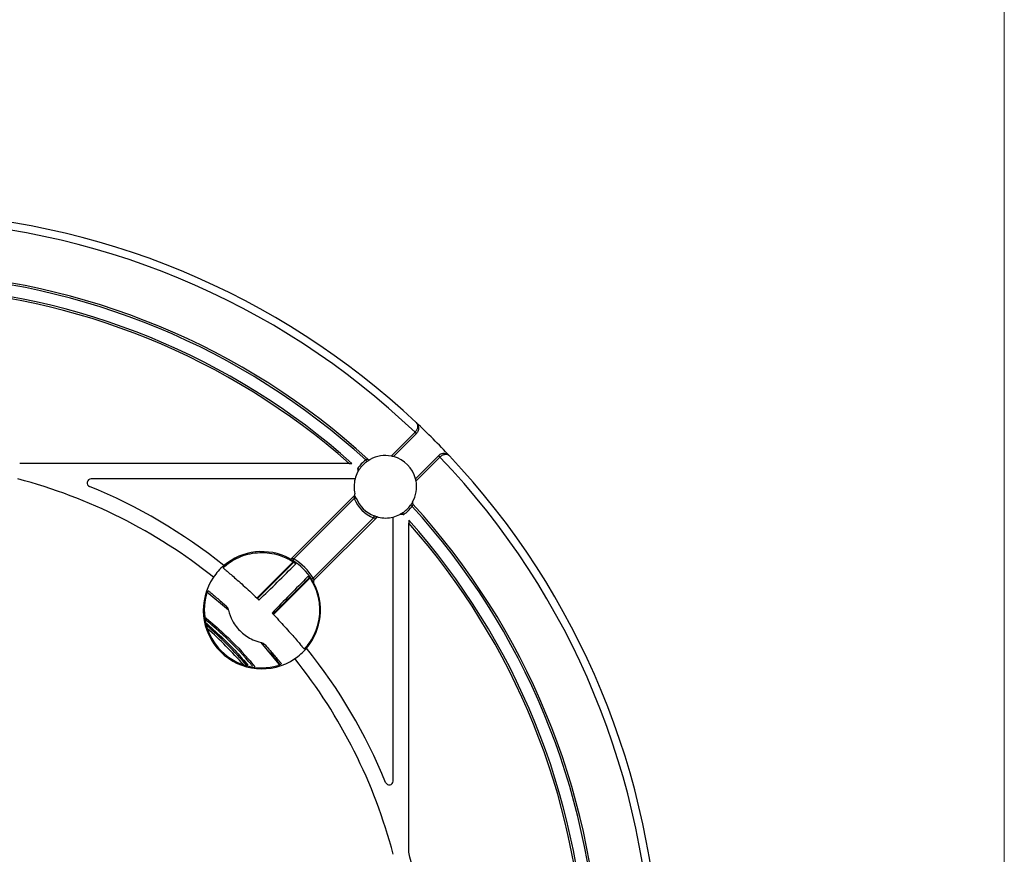
# Model space of a CAD drawing. Units: millimetres. Extents: x 5 to 292, y 5 to 415.
# Drawn here: x 229 to 292, y 173 to 227 of the extents above; entities that cross this region are included whole.
import ezdxf

# ---------------------------------------------------------------- set-up
doc = ezdxf.new("R2010")
doc.units = ezdxf.units.MM

msp = doc.modelspace()

# ---------------------------------------------------------------- linework, layer by layer
at = {"color": 7, "linetype": 'Continuous', "lineweight": 18}
msp.add_line((291.9465, 10), (291.9465, 415), dxfattribs=at)
at = {"color": 7, "linetype": 'Continuous', "lineweight": 25}
for p, q in [((252.7077, 198.6066), (254.227, 200.1258)), ((254.3153, 200.0374), (252.8516, 198.5737)), ((254.2658, 197.1595), (255.7296, 198.6232)), ((255.818, 198.5348), (254.2987, 197.0156)), ((250.0114, 198.1418), (228.9334, 198.1418)), ((250.3975, 197.1418), (233.4983, 197.1418)), ((250.3521, 196.0742), (246.347, 192.0691)), ((250.3459, 195.8913), (246.4826, 192.0279)), ((247.72, 190.7905), (251.5834, 194.6538)), ((247.7612, 190.6548), (251.7663, 194.66)), ((252.834, 177.8062), (252.834, 194.7054)), ((253.834, 173.2412), (253.834, 194.3193)), ((244.1107, 189.5194), (246.4262, 191.8351)), ((247.5032, 190.7907), (245.1724, 188.4598))]:
    msp.add_line(p, q, dxfattribs=at)
at = {"color": 8, "linetype": 'Continuous', "lineweight": 25}
for p, q in [((246.4776, 191.8158), (244.1469, 189.4849)), ((245.1379, 188.496), (247.4715, 190.8298)), ((242.2925, 188.751), (240.9077, 189.8886)), ((245.5462, 185.2835), (244.3766, 186.6731)), ((245.051, 185.8719), (245.5943, 185.2542))]:
    msp.add_line(p, q, dxfattribs=at)
at = {"color": 7, "linetype": 'Continuous', "lineweight": 25, "flags": 128}
for points in [[(254.3153, 200.0374), (254.3137, 200.0391), (254.3086, 200.0442), (254.3005, 200.0523), (254.2895, 200.0633), (254.2761, 200.0767), (254.2608, 200.092), (254.2442, 200.1086), (254.227, 200.1258)], [(254.234, 200.133), (254.2517, 200.1162), (254.2687, 200.1001), (254.2844, 200.0852), (254.2981, 200.0722), (254.3094, 200.0615), (254.3178, 200.0536), (254.3229, 200.0487), (254.3247, 200.047)], [(255.818, 198.5348), (255.8007, 198.5521), (255.7841, 198.5687), (255.7688, 198.5839), (255.7554, 198.5973), (255.7445, 198.6083), (255.7363, 198.6165), (255.7313, 198.6215), (255.7296, 198.6232)], [(255.7391, 198.6325), (255.7408, 198.6308), (255.7457, 198.6256), (255.7536, 198.6173), (255.7643, 198.606), (255.7774, 198.5922), (255.7922, 198.5765), (255.8084, 198.5595), (255.8251, 198.5418)], [(251.154, 198.2567), (251.1526, 198.2586), (251.1484, 198.2644), (251.1416, 198.2737), (251.1324, 198.2862), (251.1212, 198.3015), (251.1085, 198.319), (251.0946, 198.3379), (251.0803, 198.3576)], [(250.6664, 197.746), (250.6644, 197.7473), (250.6585, 197.7513), (250.6488, 197.7576), (250.6359, 197.7662), (250.6201, 197.7767), (250.6021, 197.7886), (250.5825, 197.8016), (250.5622, 197.815)], [(250.3459, 195.8913), (250.3688, 195.8999), (250.3907, 195.9082), (250.4109, 195.9158), (250.4286, 195.9225), (250.4432, 195.928), (250.454, 195.932), (250.4606, 195.9346), (250.4629, 195.9354)], [(254.0497, 195.3881), (254.03, 195.4025), (254.0111, 195.4164), (253.9937, 195.4291), (253.9784, 195.4403), (253.9658, 195.4494), (253.9565, 195.4563), (253.9507, 195.4605), (253.9488, 195.4619)], [(251.5834, 194.6538), (251.592, 194.6766), (251.6003, 194.6986), (251.6079, 194.7188), (251.6146, 194.7365), (251.6201, 194.7511), (251.6242, 194.7619), (251.6267, 194.7685), (251.6275, 194.7708)], [(253.5071, 194.87), (253.4937, 194.8904), (253.4807, 194.9099), (253.4688, 194.9279), (253.4583, 194.9437), (253.4498, 194.9567), (253.4434, 194.9663), (253.4395, 194.9723), (253.4381, 194.9743)], [(246.4165, 191.9218), (246.4177, 191.9239), (246.4215, 191.9299), (246.4276, 191.9397), (246.4358, 191.9529), (246.4459, 191.969), (246.4573, 191.9873), (246.4697, 192.0072), (246.4826, 192.0279)], [(247.614, 190.7243), (247.616, 190.7256), (247.622, 190.7294), (247.6319, 190.7355), (247.645, 190.7437), (247.6611, 190.7537), (247.6794, 190.7652), (247.6993, 190.7776), (247.72, 190.7905)]]:
    msp.add_lwpolyline(points, dxfattribs=at)
at = {"color": 7, "linetype": 'Continuous', "lineweight": 25}
for centre, radius, start, end in [((220.302, 164.6099), 49.125, 46.312388, 88.687612), ((220.302, 164.6099), 49.625, 46.749761, 88.250239), ((220.302, 164.6099), 45.8, 47.551507, 87.448493), ((220.302, 164.6099), 45.675, 47.634884, 87.365116), ((220.302, 164.6099), 44.8, 48.458946, 87.413038), ((220.302, 164.6099), 44.925, 48.279331, 87.343209), ((220.302, 164.6099), 49.625, 43.250239, 46.749761), ((253.9618, 200.391), 0.375, 315, 316.531075), ((253.9618, 200.391), 0.5, 315, 316.531075), ((252.334, 196.6418), 2, 79.228866, 119.175489), ((252.334, 196.6418), 2, 15, 75), ((256.0831, 198.2697), 0.5, 133.468925, 135), ((256.0831, 198.2697), 0.375, 133.468925, 135), ((220.302, 164.6099), 49.125, 1.312388, 43.687612), ((220.302, 164.6099), 49.625, 1.749761, 43.250239), ((252.334, 196.6418), 2.125, 126.155909, 146.489884), ((252.334, 196.6418), 2, 126.155909, 146.489884), ((251.2981, 198.4972), 0.125, 227.551507, 299.175489), ((252.334, 196.6418), 2, 152.457202, 165.522488), ((220.302, 164.6099), 33.625, 51.289402, 75.350844), ((233.4983, 196.8918), 0.25, 90, 247.766112), ((220.302, 164.6099), 34.625, 51.197825, 67.766112), ((252.334, 196.6418), 2, 165.522488, 193.034281), ((252.334, 196.6418), 2, 330.824511, 10.771134), ((250.2637, 196.1626), 0.125, 315, 13.034281), ((252.334, 196.6418), 2.125, 200.684261, 249.315739), ((252.334, 196.6418), 2, 200.684261, 249.315739), ((252.334, 196.6418), 2, 303.510116, 323.844091), ((252.334, 196.6418), 2.125, 303.510116, 323.844091), ((220.302, 164.6099), 45.675, 2.634884, 42.365116), ((254.1894, 195.6059), 0.125, 150.824511, 222.448493), ((220.302, 164.6099), 45.8, 2.551507, 42.448493), ((252.334, 196.6418), 2, 284.477512, 297.542798), ((251.8547, 194.5716), 0.125, 76.965719, 135), ((252.334, 196.6418), 2, 256.965719, 284.477512), ((220.302, 164.6099), 44.925, 2.656791, 41.720669), ((220.302, 164.6099), 44.8, 2.586962, 41.541054), ((244.4321, 188.7399), 3.75, 61.877269, 130.447929), ((244.4321, 188.7399), 3.75, 130.447929, 145.79535), ((137.3569, 300.3552), 154.0742, 313.928287, 315.145593), ((246.2586, 192.1574), 0.125, 241.877269, 315), ((244.4321, 188.7399), 3.75, 31.949695, 58.050305), ((244.4321, 188.7399), 3.875, 31.949695, 58.050305), ((244.4321, 188.7399), 3.75, 145.79535, 304.20465), ((356.0382, 81.674), 154.0612, 134.854403, 136.07181), ((244.4321, 188.7399), 3.75, 319.552071, 28.122731), ((247.8496, 190.5665), 0.125, 135, 208.122731), ((244.4321, 188.7399), 3.6841, 163.983873, 286.016127), ((220.302, 164.6099), 31, 41.562403, 48.437597), ((244.4321, 188.7399), 3.75, 304.20465, 319.552071), ((220.302, 164.6099), 34.625, 22.233888, 38.802175), ((220.302, 164.6099), 33.625, 14.649156, 38.710598), ((252.584, 177.8062), 0.25, 202.233888, 0), ((220.302, 164.6099), 34.625, 6.197825, 14.434923)]:
    msp.add_arc(centre, radius, start, end, dxfattribs=at)
at = {"color": 8, "linetype": 'Continuous', "lineweight": 25}
msp.add_arc((220.302, 164.6099), 30.875, 41.937206, 48.062794, dxfattribs=at)
at = {"color": 7, "linetype": 'Continuous', "lineweight": 25}
for points, knots in [([(254.3044, 200.7552), (254.3328, 200.7202), (254.3894, 200.6505), (254.4068, 200.5185), (254.3889, 200.4019), (254.3562, 200.3089), (254.3061, 200.2167), (254.2576, 200.1605), (254.234, 200.133)], [0, 0, 0, 0, 0.2506138, 0.4990821, 0.6303171, 0.7495105, 0.8774201, 1, 1, 1, 1]), ([(254.3044, 200.7552), (254.3435, 200.7101), (254.4215, 200.6202), (254.4636, 200.4648), (254.462, 200.3328), (254.4389, 200.2305), (254.3955, 200.132), (254.348, 200.0749), (254.3247, 200.047)], [0, 0, 0, 0, 0.25061546, 0.49908141, 0.63023411, 0.74950949, 0.87735923, 1, 1, 1, 1]), ([(252.8516, 198.5737), (252.8504, 198.574), (252.8478, 198.5747), (252.8286, 198.5798), (252.7995, 198.587), (252.7583, 198.5966), (252.7257, 198.603), (252.7077, 198.6066)], [0, 0, 0, 0, 0.1762913, 0.352255, 0.5365623, 0.7441585, 1, 1, 1, 1]), ([(256.4473, 198.6123), (256.4022, 198.6514), (256.3123, 198.7294), (256.1569, 198.7715), (256.0249, 198.7698), (255.9226, 198.7468), (255.8241, 198.7034), (255.7671, 198.6558), (255.7391, 198.6325)], [0, 0, 0, 0, 0.250616, 0.4990792, 0.63026, 0.7495106, 0.8773715, 1, 1, 1, 1]), ([(256.4473, 198.6123), (256.4123, 198.6407), (256.3426, 198.6972), (256.2106, 198.7146), (256.0941, 198.6967), (256.001, 198.6641), (255.9088, 198.6139), (255.8526, 198.5655), (255.8251, 198.5418)], [0, 0, 0, 0, 0.2506138, 0.4990824, 0.6302881, 0.7495107, 0.8774087, 1, 1, 1, 1]), ([(250.0114, 198.1418), (250.0127, 198.1418), (250.0152, 198.1418), (250.0356, 198.1418), (250.0736, 198.1418), (250.1315, 198.1418), (250.1771, 198.1418), (250.1996, 198.1418)], [0, 0, 0, 0, 0.1297161, 0.2586965, 0.4483285, 0.7271521, 1, 1, 1, 1]), ([(251.2137, 198.405), (251.2132, 198.4049), (251.2121, 198.4047), (251.2038, 198.4028), (251.19, 198.3989), (251.1656, 198.3915), (251.128, 198.3789), (251.0962, 198.3647), (251.0803, 198.3576)], [0, 0, 0, 0, 0.1093042, 0.2282651, 0.3582445, 0.5002748, 0.749488, 1, 1, 1, 1]), ([(251.154, 198.2567), (251.167, 198.266), (251.1933, 198.2849), (251.2443, 198.3193), (251.3013, 198.3551), (251.3494, 198.3828), (251.3558, 198.3863), (251.359, 198.3881)], [0, 0, 0, 0, 0.1245859, 0.2513766, 0.5004937, 0.7497356, 1, 1, 1, 1]), ([(250.5622, 197.815), (250.5711, 197.7728), (250.5845, 197.7091), (250.5832, 197.6233), (250.5678, 197.5847), (250.5606, 197.5667)], [0, 0, 0, 0, 0.5112013, 0.7712359, 1, 1, 1, 1]), ([(250.5606, 197.5667), (250.5661, 197.577), (250.577, 197.5978), (250.6021, 197.6427), (250.6319, 197.6928), (250.655, 197.7284), (250.6664, 197.746)], [0, 0, 0, 0, 0.2496113, 0.5007166, 0.753331, 1, 1, 1, 1]), ([(254.2987, 197.0156), (254.2945, 197.0365), (254.2872, 197.0735), (254.2762, 197.1196), (254.2687, 197.1489), (254.266, 197.1589), (254.2658, 197.1594), (254.2658, 197.1595)], [0, 0, 0, 0, 0.2973957, 0.5250571, 0.7539617, 0.9515383, 1, 1, 1, 1]), ([(250.3521, 196.0742), (250.352, 196.0731), (250.3517, 196.0709), (250.3495, 196.0493), (250.3461, 196.0087), (250.3445, 195.959), (250.3449, 195.9191), (250.3456, 195.8988), (250.3459, 195.8913)], [0, 0, 0, 0, 0.1185373, 0.2499913, 0.4992878, 0.7490952, 0.9060866, 1, 1, 1, 1]), ([(250.4548, 195.9323), (250.4429, 195.9517), (250.4203, 195.9885), (250.3897, 196.0292), (250.3714, 196.0582), (250.3633, 196.0626), (250.3611, 196.0637)], [0, 0, 0, 0, 0.3367437, 0.6371644, 0.905221, 1, 1, 1, 1]), ([(254.0802, 195.6669), (254.0784, 195.6636), (254.0748, 195.6571), (254.0472, 195.6091), (254.0114, 195.5521), (253.977, 195.5011), (253.9582, 195.4749), (253.9488, 195.4619)], [0, 0, 0, 0, 0.2505807, 0.4997262, 0.7487297, 0.8753937, 1, 1, 1, 1]), ([(254.0971, 195.5216), (254.097, 195.5211), (254.0969, 195.52), (254.0949, 195.5116), (254.091, 195.4978), (254.0836, 195.4734), (254.071, 195.4358), (254.0568, 195.404), (254.0497, 195.3881)], [0, 0, 0, 0, 0.1093637, 0.2284218, 0.3585326, 0.5007327, 0.7498666, 1, 1, 1, 1]), ([(251.8829, 194.6934), (251.8818, 194.6936), (251.8796, 194.6941), (251.8571, 194.6994), (251.8072, 194.712), (251.7228, 194.7365), (251.6593, 194.7593), (251.6275, 194.7708)], [0, 0, 0, 0, 0.1248338, 0.2506439, 0.5003656, 0.7499531, 1, 1, 1, 1]), ([(253.4381, 194.9743), (253.4204, 194.9628), (253.3847, 194.9396), (253.3345, 194.9098), (253.2899, 194.8849), (253.2692, 194.874), (253.2588, 194.8685)], [0, 0, 0, 0, 0.2485813, 0.49994, 0.7489147, 1, 1, 1, 1]), ([(253.2588, 194.8685), (253.2767, 194.8757), (253.3149, 194.8911), (253.3804, 194.8922), (253.4295, 194.8851), (253.4722, 194.8768), (253.4919, 194.873), (253.5071, 194.87)], [0, 0, 0, 0, 0.2277372, 0.4836291, 0.7625901, 0.8160574, 1, 1, 1, 1]), ([(251.5834, 194.6538), (251.6035, 194.6532), (251.6438, 194.6519), (251.7006, 194.6541), (251.7412, 194.6574), (251.7629, 194.6596), (251.7652, 194.6598), (251.7663, 194.66)], [0, 0, 0, 0, 0.2492987, 0.4994866, 0.7481014, 0.8807396, 1, 1, 1, 1]), ([(253.834, 194.5075), (253.834, 194.4766), (253.834, 194.4266), (253.834, 194.3689), (253.834, 194.3374), (253.834, 194.3217), (253.834, 194.32), (253.834, 194.3193)], [0, 0, 0, 0, 0.3717824, 0.6031575, 0.7725076, 0.9022954, 1, 1, 1, 1]), ([(242.0356, 191.5403), (242.1992, 191.6677), (242.5263, 191.9224), (243.089, 192.1947), (243.6857, 192.3728), (244.305, 192.4492), (244.9268, 192.4169), (245.6524, 192.2666), (246.1214, 192.0169), (246.4066, 191.8651)], [0, 0, 0, 0, 0.1324068, 0.2648136, 0.3972191, 0.5296253, 0.6620449, 0.7944656, 1, 1, 1, 1]), ([(246.1997, 192.0472), (246.2031, 192.0454), (246.2101, 192.0417), (246.2608, 192.014), (246.3327, 191.9732), (246.3885, 191.939), (246.4165, 191.9218)], [0, 0, 0, 0, 0.2507089, 0.5001977, 0.7494945, 1, 1, 1, 1]), ([(246.347, 192.0691), (246.3475, 192.069), (246.3485, 192.0688), (246.357, 192.0668), (246.3707, 192.0631), (246.3952, 192.0564), (246.4293, 192.0464), (246.4606, 192.0357), (246.4766, 192.03), (246.4809, 192.0285), (246.4821, 192.0281), (246.4825, 192.028), (246.4826, 192.0279)], [0, 0, 0, 0, 0.1123418, 0.2323835, 0.3613916, 0.500409, 0.7491831, 0.9333441, 0.9814161, 0.9943931, 0.9981255, 1, 1, 1, 1]), ([(246.4066, 191.8651), (246.4296, 191.8498), (246.4757, 191.8193), (246.5325, 191.7719), (246.5706, 191.7311), (246.5874, 191.7009), (246.5825, 191.6904), (246.5803, 191.6855)], [0, 0, 0, 0, 0.20981602, 0.41993833, 0.62375287, 0.82527163, 1, 1, 1, 1]), ([(241.9625, 191.4418), (241.9612, 191.4447), (241.9586, 191.4505), (241.9686, 191.4698), (241.9878, 191.4943), (242.0116, 191.519), (242.0286, 191.5341), (242.0356, 191.5403)], [0, 0, 0, 0, 0.217281, 0.4348085, 0.6468066, 0.855286, 1, 1, 1, 1]), ([(241.9625, 191.4418), (242.0049, 191.4052), (242.0898, 191.3321), (242.3129, 191.1426), (242.5991, 190.8971), (242.9434, 190.5967), (243.3345, 190.2466), (243.772, 189.8451), (244.0838, 189.5461), (244.247, 189.3897)], [0, 0, 0, 0, 0.14068694, 0.28137703, 0.4220378, 0.56270177, 0.70385651, 0.84501148, 1, 1, 1, 1]), ([(247.5572, 190.7144), (247.659, 190.5337), (247.8626, 190.1723), (248.0487, 189.5753), (248.1367, 188.9586), (248.1206, 188.3345), (247.9966, 187.7242), (247.7407, 187.0292), (247.4246, 186.6027), (247.2325, 186.3435)], [0, 0, 0, 0, 0.1324516, 0.2649029, 0.3973556, 0.529808, 0.662247, 0.7946862, 1, 1, 1, 1]), ([(247.3777, 190.8881), (247.3839, 190.8905), (247.3962, 190.8952), (247.4317, 190.8718), (247.4746, 190.8286), (247.5185, 190.7735), (247.5451, 190.7329), (247.5572, 190.7144)], [0, 0, 0, 0, 0.2124481, 0.4252318, 0.6306577, 0.8320197, 1, 1, 1, 1]), ([(247.614, 190.7243), (247.6311, 190.6963), (247.6653, 190.6405), (247.7062, 190.5686), (247.7338, 190.5179), (247.7375, 190.511), (247.7393, 190.5075)], [0, 0, 0, 0, 0.2507364, 0.500159, 0.74941, 1, 1, 1, 1]), ([(247.72, 190.7905), (247.72, 190.7905), (247.7201, 190.7904), (247.7202, 190.7901), (247.7206, 190.789), (247.722, 190.7849), (247.7277, 190.7687), (247.7384, 190.7373), (247.7485, 190.703), (247.7553, 190.6786), (247.7589, 190.6648), (247.7609, 190.6564), (247.7611, 190.6553), (247.7612, 190.6548)], [0, 0, 0, 0, 0.0001525, 0.001327, 0.0045791, 0.0168499, 0.0644116, 0.2512346, 0.5000868, 0.6392481, 0.768226, 0.8880592, 1, 1, 1, 1]), ([(240.891, 189.7564), (240.8998, 189.7847), (240.9175, 189.8413), (240.9497, 189.9126), (240.9799, 189.9595), (241.0044, 189.98), (241.0154, 189.9755), (241.0205, 189.9734)], [0, 0, 0, 0, 0.2204051, 0.4415801, 0.6446854, 0.8337342, 1, 1, 1, 1]), ([(241.0205, 189.9734), (241.0675, 189.9349), (241.1629, 189.8568), (241.3922, 189.6659), (241.6797, 189.4214), (241.9396, 189.1949), (242.1009, 189.0511), (242.1382, 189.0178)], [0, 0, 0, 0, 0.2289042, 0.4643473, 0.6932778, 0.9290088, 1, 1, 1, 1]), ([(242.1382, 189.0178), (242.1509, 189.0053), (242.1764, 188.9803), (242.2042, 188.9426), (242.2248, 188.9107), (242.2442, 188.8772), (242.2616, 188.8418), (242.2799, 188.797), (242.2875, 188.769), (242.2925, 188.751)], [0, 0, 0, 0, 0.1849513, 0.36973909, 0.46201488, 0.55428951, 0.73905965, 0.83134533, 1, 1, 1, 1]), ([(242.2925, 188.751), (242.3658, 188.516), (242.5283, 187.996), (243.0707, 187.3185), (243.7321, 186.8609), (244.1988, 186.7249), (244.3766, 186.6731)], [0, 0, 0, 0, 0.2387079, 0.528469, 0.8204271, 1, 1, 1, 1]), ([(245.0818, 188.5549), (245.2248, 188.4058), (245.5107, 188.1077), (245.9049, 187.6798), (246.2596, 187.2843), (246.5671, 186.9327), (246.8175, 186.6411), (247.018, 186.4049), (247.0945, 186.3162), (247.1339, 186.2704)], [0, 0, 0, 0, 0.1416019, 0.2832038, 0.424812, 0.5664181, 0.7078817, 0.8493418, 1, 1, 1, 1]), ([(243.8371, 185.1499), (243.7564, 185.2483), (243.1683, 185.965), (242.1684, 186.978), (241.1945, 187.8257), (240.8239, 188.1482)], [0, 0, 0, 0, 0.089676, 0.6535737, 1, 1, 1, 1]), ([(244.3766, 186.6731), (244.3955, 186.6678), (244.4332, 186.6574), (244.4768, 186.6377), (244.5185, 186.6162), (244.5501, 186.597), (244.5979, 186.5639), (244.6254, 186.5372), (244.6467, 186.5165)], [0, 0, 0, 0, 0.1755792, 0.3507862, 0.4382537, 0.613349, 0.7008107, 1, 1, 1, 1]), ([(244.6467, 186.5166), (244.753, 186.3973), (244.9688, 186.1553), (245.2339, 185.8468), (245.451, 185.589), (245.5893, 185.4216), (245.6457, 185.3526), (245.6655, 185.3284)], [0, 0, 0, 0, 0.2167056, 0.4398155, 0.6564881, 0.8792862, 1, 1, 1, 1]), ([(247.2325, 186.3435), (247.2232, 186.3332), (247.2048, 186.3128), (247.1777, 186.2883), (247.1552, 186.2724), (247.1403, 186.2666), (247.1358, 186.2693), (247.1339, 186.2704)], [0, 0, 0, 0, 0.212932, 0.4260362, 0.6353659, 0.8442662, 1, 1, 1, 1]), ([(245.6655, 185.3284), (245.6677, 185.3222), (245.672, 185.3099), (245.6462, 185.2837), (245.5996, 185.2552), (245.5355, 185.2269), (245.4821, 185.2086), (245.4523, 185.1999), (245.4485, 185.1988)], [0, 0, 0, 0, 0.1949305, 0.3902408, 0.5785298, 0.7680568, 0.9703554, 1, 1, 1, 1])]:
    msp.add_open_spline(points, degree=3, knots=knots, dxfattribs=at)
at = {"color": 8, "linetype": 'Continuous', "lineweight": 25}
for points, knots in [([(240.7494, 188.3355), (241.1156, 188.0221), (242.1096, 187.1714), (243.1847, 186.087), (243.8452, 185.2841), (243.9807, 185.1193)], [0, 0, 0, 0, 0.3167725, 0.8598096, 1, 1, 1, 1]), ([(240.8347, 187.9509), (241.5149, 187.3387), (242.472, 186.4775), (243.303, 185.4963), (243.5433, 185.2126)], [0, 0, 0, 0, 0.7108251, 1, 1, 1, 1]), ([(245.552, 185.2862), (245.4299, 185.4495), (245.187, 185.7746), (244.9051, 186.0666), (244.7648, 186.2119)], [0, 0, 0, 0, 0.5022929, 1, 1, 1, 1]), ([(244.7709, 186.2047), (244.9121, 186.0584), (245.1919, 185.7688), (245.4328, 185.4461), (245.5521, 185.2863)], [0, 0, 0, 0, 0.5048147, 1, 1, 1, 1]), ([(245.5524, 185.2865), (245.4372, 185.441), (245.1993, 185.76), (244.9227, 186.0461), (244.7801, 186.1937)], [0, 0, 0, 0, 0.4843221, 1, 1, 1, 1]), ([(244.7864, 186.1862), (244.9299, 186.0378), (245.2043, 185.7541), (245.4401, 185.4376), (245.5526, 185.2866)], [0, 0, 0, 0, 0.5230107, 1, 1, 1, 1]), ([(245.5529, 185.2868), (245.4445, 185.4324), (245.2118, 185.7451), (244.9408, 186.0252), (244.796, 186.1748)], [0, 0, 0, 0, 0.4658092, 1, 1, 1, 1])]:
    msp.add_open_spline(points, degree=3, knots=knots, dxfattribs=at)

doc.saveas('drawing.dxf')
